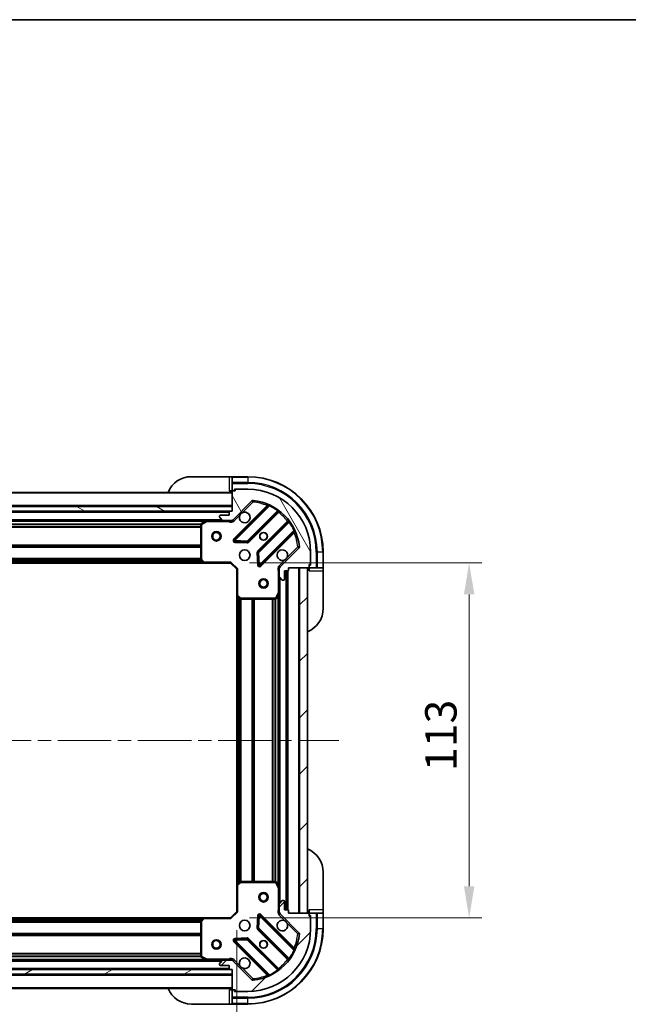
# Model space of a CAD drawing. Units: millimetres. Extents: x 0 to 6707, y 0 to 1124.
# Drawn here: x 1431 to 1625, y 810 to 1124 of the extents above; entities that cross this region are included whole.
import ezdxf

# ---------------------------------------------------------------- set-up
doc = ezdxf.new("R2010")
doc.units = ezdxf.units.MM
doc.header["$LTSCALE"] = 3
doc.linetypes.add('CHAIN', pattern=[0.3543, 0.2362, -0.0295, 0.0591, -0.0295])
doc.layers.get('Defpoints').update_dxf_attribs({"lineweight": 25})
for name, color, linetype, lineweight in [('Border (ISO)', 7, 'Continuous', 35), ('Centerline (ISO)', 131, 'Continuous', 18), ('Dimension (ISO)', 7, 'Continuous', 18), ('Dimension (ISO) @ 1', 7, 'Continuous', 18), ('Hatch (ISO)', 1, 'Continuous', 18), ('Visible (ISO)', 7, 'Continuous', 35), ('Visible Narrow (ISO)', 7, 'Continuous', 25)]:
    doc.layers.add(name, color=color, linetype=linetype, lineweight=lineweight)
doc.styles.add('Note Text (TK)', font='MS PGothic.ttf')
doc.dimstyles.new('Default - Method 1b (TK)', dxfattribs={"dimscale": 3, "dimtxt": 2.5, "dimasz": 2.5, "dimexe": 1, "dimexo": 1.5, "dimgap": 1, "dimtad": 1, "dimrnd": 1e-08, "dimdsep": 46, "dimtxsty": 'Note Text (TK)', "dimcen": 0.09, "dimdle": 5, "dimclrd": 100, "dimclre": 100, "dimclrt": 7, "dimadec": 1, "dimazin": 1, "dimtfac": 1, "dimtmove": 0, "dimatfit": 3, "dimfxl": 1, "dimtolj": 1, "dimlwd": -1, "dimlwe": -1, "dimarcsym": 0})
pattern_1 = [(45, (1125, -32), (-8.98026, 8.98026), [])]

# ---------------------------------------------------------------- blocks, each defined once
blk = doc.blocks.new('図面枠 tk図枠')
at = {"layer": 'Border (ISO)'}
blk.add_line((14.5, 289), (405.5, 289), dxfattribs=at)
blk = doc.blocks.new('*D118')
at = {"layer": 'Defpoints', "color": 0}
for p in [(1296.82, 839.92), (1499.82, 839.92), (1296.82, 763.92)]:
    blk.add_point(p, dxfattribs=at)
at = {"layer": 'Dimension (ISO)', "color": 100}
for p, q in [((1296.82, 833.92), (1296.82, 759.92)), ((1499.82, 833.92), (1499.82, 759.92)), ((1489.82, 763.92), (1306.82, 763.92))]:
    blk.add_line(p, q, dxfattribs=at)
for points in [[(1306.82, 765.59), (1306.82, 762.25), (1296.82, 763.92)], [(1489.82, 765.59), (1489.82, 762.25), (1499.82, 763.92)]]:
    blk.add_solid(points, dxfattribs=at)
at = {"layer": 'Dimension (ISO)', "color": 7, "insert": (1388.15, 772.92), "char_height": 10, "attachment_point": 4, "style": 'Note Text (TK)'}
blk.add_mtext('\\A1;203', dxfattribs=at)
blk = doc.blocks.new('*D119')
at = {"layer": 'Defpoints', "color": 0}
for p in [(1497.82, 950.92), (1497.82, 837.92), (1573.82, 837.92)]:
    blk.add_point(p, dxfattribs=at)
at = {"layer": 'Dimension (ISO)', "color": 100}
for p, q in [((1503.82, 950.92), (1577.82, 950.92)), ((1573.82, 940.92), (1573.82, 847.92)), ((1503.82, 837.92), (1577.82, 837.92))]:
    blk.add_line(p, q, dxfattribs=at)
for points in [[(1572.16, 940.92), (1575.49, 940.92), (1573.82, 950.92)], [(1572.16, 847.92), (1575.49, 847.92), (1573.82, 837.92)]]:
    blk.add_solid(points, dxfattribs=at)
at = {"layer": 'Dimension (ISO)', "color": 7, "insert": (1564.82, 884.65), "char_height": 10, "attachment_point": 4, "rotation": 90, "style": 'Note Text (TK)'}
blk.add_mtext('\\A1;113', dxfattribs=at)

msp = doc.modelspace()

# ---------------------------------------------------------------- hatches: boundary and pattern name
at = {"layer": 'Hatch (ISO)'}
h = msp.add_hatch(dxfattribs=at)
h.set_pattern_fill('ANSI31', color=256, scale=101.6, angle=75.000175, style=0)
h.set_pattern_definition([(120.0002, (1125, -32), (-10.9985, -6.35003), [])])
edge = h.paths.add_edge_path()
edge.add_line((1498.3221, 967.4189), (1497.6221, 967.4189))
edge.add_ellipse((1497.6221, 967.1189), major_axis=(-0.3, 0), ratio=1, start_angle=270, end_angle=360)
edge.add_line((1497.3221, 967.1189), (1497.3221, 966.1189))
edge.add_line((1497.3221, 966.1189), (1494.6221, 966.1189))
edge.add_ellipse((1494.6221, 965.8189), major_axis=(-0.3, 0), ratio=1, start_angle=270, end_angle=360)
edge.add_line((1494.3221, 965.8189), (1494.3221, 965.626))
edge.add_ellipse((1494.8221, 965.626), major_axis=(0, -0.5), ratio=1, start_angle=270, end_angle=315)
edge.add_line((1494.4686, 965.2725), (1495.1757, 964.5654))
edge.add_ellipse((1495.5292, 964.9189), major_axis=(0.3536, -0.3536), ratio=1, start_angle=270, end_angle=315)
edge.add_line((1495.5292, 964.4189), (1497.9079, 964.4189))
edge.add_ellipse((1497.9079, 965.4189), major_axis=(1, 0), ratio=1, start_angle=270, end_angle=315)
edge.add_line((1498.615, 964.7118), (1504.593, 970.6898))
edge.add_ellipse((1504.9466, 970.3362), major_axis=(0.3536, 0.3536), ratio=1, start_angle=39.172893, end_angle=90, ccw=False)
edge.add_ellipse((1503.3221, 954.4189), major_axis=(16.4147, -1.6752), ratio=1, start_angle=11.654213, end_angle=90, ccw=False)
edge.add_ellipse((1519.2395, 956.0433), major_axis=(0.0508, -0.4974), ratio=1, start_angle=39.172893, end_angle=90, ccw=False)
edge.add_line((1519.593, 955.6898), (1513.615, 949.7118))
edge.add_ellipse((1514.3221, 949.0047), major_axis=(-0.7071, -0.7071), ratio=1, start_angle=270, end_angle=315)
edge.add_line((1513.3221, 949.0047), (1513.3221, 946.626))
edge.add_ellipse((1513.8221, 946.626), major_axis=(0, -0.5), ratio=1, start_angle=270, end_angle=315)
edge.add_line((1513.4686, 946.2725), (1514.1757, 945.5654))
edge.add_ellipse((1514.5292, 945.9189), major_axis=(0.3536, -0.3536), ratio=1, start_angle=270, end_angle=315)
edge.add_line((1514.5292, 945.4189), (1514.7221, 945.4189))
edge.add_ellipse((1514.7221, 945.7189), major_axis=(0.3, 0), ratio=1, start_angle=270, end_angle=360)
edge.add_line((1515.0221, 945.7189), (1515.0221, 948.4189))
edge.add_line((1515.0221, 948.4189), (1516.0221, 948.4189))
edge.add_ellipse((1516.0221, 948.7189), major_axis=(0.3, 0), ratio=1, start_angle=270, end_angle=360)
edge.add_line((1516.3221, 948.7189), (1516.3221, 949.4189))
edge.add_line((1516.3221, 949.4189), (1522.5221, 949.4189))
edge.add_ellipse((1522.5221, 949.7189), major_axis=(0.3, 0), ratio=1, start_angle=270, end_angle=360)
edge.add_line((1522.8221, 949.7189), (1522.8221, 950.4189))
edge.add_line((1522.8221, 950.4189), (1523.0221, 950.4189))
edge.add_ellipse((1523.0221, 950.7189), major_axis=(0.3, 0), ratio=1, start_angle=270, end_angle=360)
edge.add_line((1523.3221, 950.7189), (1523.3221, 954.4189))
edge.add_ellipse((1503.3221, 954.4189), major_axis=(0, 20), ratio=1, start_angle=270, end_angle=360)
edge.add_line((1503.3221, 974.4189), (1499.6221, 974.4189))
edge.add_ellipse((1499.6221, 974.1189), major_axis=(-0.3, 0), ratio=1, start_angle=270, end_angle=360)
edge.add_line((1499.3221, 974.1189), (1499.3221, 973.9189))
edge.add_line((1499.3221, 973.9189), (1498.6221, 973.9189))
edge.add_ellipse((1498.6221, 973.6189), major_axis=(-0.3, 0), ratio=1, start_angle=270, end_angle=360)
edge.add_line((1498.3221, 973.6189), (1498.3221, 967.4189))
h = msp.add_hatch(dxfattribs=at)
h.set_pattern_fill('ANSI31', color=256, scale=101.6, angle=105.000246, style=0)
h.set_pattern_definition([(150.0002, (1125, -32), (-6.34995, -10.99855), [])])
h.paths.add_polyline_path([(1498.3221, 967.4189), (1498.3221, 968.9189), (1298.3221, 968.9189), (1298.3221, 967.4189)])
h = msp.add_hatch(dxfattribs=at)
h.set_pattern_fill('ANSI31', color=256, scale=101.6, style=0)
h.set_pattern_definition(pattern_1)
h.paths.add_polyline_path([(1522.3221, 839.4189), (1522.3221, 949.4189), (1519.8221, 949.4189), (1519.8221, 839.4189)])
h = msp.add_hatch(dxfattribs=at)
h.set_pattern_fill('ANSI31', color=256, scale=101.6, style=0)
h.set_pattern_definition(pattern_1)
edge = h.paths.add_edge_path()
edge.add_line((1516.3221, 839.4189), (1516.3221, 840.1189))
edge.add_ellipse((1516.0221, 840.1189), major_axis=(0, 0.3), ratio=1, start_angle=270, end_angle=360)
edge.add_line((1516.0221, 840.4189), (1515.0221, 840.4189))
edge.add_line((1515.0221, 840.4189), (1515.0221, 843.1189))
edge.add_ellipse((1514.7221, 843.1189), major_axis=(0, 0.3), ratio=1, start_angle=270, end_angle=360)
edge.add_line((1514.7221, 843.4189), (1514.5292, 843.4189))
edge.add_ellipse((1514.5292, 842.9189), major_axis=(-0.5, 0), ratio=1, start_angle=270, end_angle=315)
edge.add_line((1514.1757, 843.2725), (1513.4686, 842.5654))
edge.add_ellipse((1513.8221, 842.2118), major_axis=(-0.3536, -0.3536), ratio=1, start_angle=270, end_angle=315)
edge.add_line((1513.3221, 842.2118), (1513.3221, 839.8331))
edge.add_ellipse((1514.3221, 839.8331), major_axis=(0, -1), ratio=1, start_angle=270, end_angle=315)
edge.add_line((1513.615, 839.126), (1519.593, 833.148))
edge.add_ellipse((1519.2395, 832.7945), major_axis=(0.3536, -0.3536), ratio=1, start_angle=39.172893, end_angle=90, ccw=False)
edge.add_ellipse((1503.3221, 834.4189), major_axis=(-1.6752, -16.4147), ratio=1, start_angle=11.654213, end_angle=90, ccw=False)
edge.add_ellipse((1504.9466, 818.5016), major_axis=(-0.4974, -0.0508), ratio=1, start_angle=39.172893, end_angle=90, ccw=False)
edge.add_line((1504.593, 818.148), (1498.615, 824.126))
edge.add_ellipse((1497.9079, 823.4189), major_axis=(-0.7071, 0.7071), ratio=1, start_angle=270, end_angle=315)
edge.add_line((1497.9079, 824.4189), (1495.5292, 824.4189))
edge.add_ellipse((1495.5292, 823.9189), major_axis=(-0.5, 0), ratio=1, start_angle=270, end_angle=315)
edge.add_line((1495.1757, 824.2725), (1494.4686, 823.5654))
edge.add_ellipse((1494.8221, 823.2118), major_axis=(-0.3536, -0.3536), ratio=1, start_angle=270, end_angle=315)
edge.add_line((1494.3221, 823.2118), (1494.3221, 823.0189))
edge.add_ellipse((1494.6221, 823.0189), major_axis=(0, -0.3), ratio=1, start_angle=270, end_angle=360)
edge.add_line((1494.6221, 822.7189), (1497.3221, 822.7189))
edge.add_line((1497.3221, 822.7189), (1497.3221, 821.7189))
edge.add_ellipse((1497.6221, 821.7189), major_axis=(0, -0.3), ratio=1, start_angle=270, end_angle=360)
edge.add_line((1497.6221, 821.4189), (1498.3221, 821.4189))
edge.add_line((1498.3221, 821.4189), (1498.3221, 815.2189))
edge.add_ellipse((1498.6221, 815.2189), major_axis=(0, -0.3), ratio=1, start_angle=270, end_angle=360)
edge.add_line((1498.6221, 814.9189), (1499.3221, 814.9189))
edge.add_line((1499.3221, 814.9189), (1499.3221, 814.7189))
edge.add_ellipse((1499.6221, 814.7189), major_axis=(0, -0.3), ratio=1, start_angle=270, end_angle=360)
edge.add_line((1499.6221, 814.4189), (1503.3221, 814.4189))
edge.add_ellipse((1503.3221, 834.4189), major_axis=(20, 0), ratio=1, start_angle=270, end_angle=360)
edge.add_line((1523.3221, 834.4189), (1523.3221, 838.1189))
edge.add_ellipse((1523.0221, 838.1189), major_axis=(0, 0.3), ratio=1, start_angle=270, end_angle=360)
edge.add_line((1523.0221, 838.4189), (1522.8221, 838.4189))
edge.add_line((1522.8221, 838.4189), (1522.8221, 839.1189))
edge.add_ellipse((1522.5221, 839.1189), major_axis=(0, 0.3), ratio=1, start_angle=270, end_angle=360)
edge.add_line((1522.5221, 839.4189), (1516.3221, 839.4189))
h = msp.add_hatch(dxfattribs=at)
h.set_pattern_fill('ANSI31', color=256, scale=101.6, angle=-14.999978, style=0)
h.set_pattern_definition([(30, (1125, -32), (-6.35, 10.99852), [])])
h.paths.add_polyline_path([(1498.3221, 819.9189), (1498.3221, 821.4189), (1298.3221, 821.4189), (1298.3221, 819.9189)])

# ---------------------------------------------------------------- linework, layer by layer
at = {"layer": 'Centerline (ISO)', "linetype": 'CHAIN', "ltscale": 23.990969}
msp.add_line((1264.3221, 894.4189), (1532.3221, 894.4189), dxfattribs=at)
at = {"layer": 'Visible (ISO)'}
for p, q in [((1485.3221, 978.4189), (1497.3221, 978.4189)), ((1498.3221, 978.4189), (1497.3221, 978.4189)), ((1503.3221, 978.4189), (1498.3221, 978.4189)), ((1498.3221, 978.2725), (1498.3221, 978.4189)), ((1498.3221, 978.2725), (1498.3221, 976.5654)), ((1498.3221, 976.2118), (1498.3221, 976.5654)), ((1498.3221, 976.2118), (1498.3221, 973.9189)), ((1498.3221, 973.4189), (1298.3221, 973.4189)), ((1497.3221, 973.9189), (1498.3221, 973.9189)), ((1498.3221, 973.9189), (1498.6221, 973.9189)), ((1498.3221, 973.6189), (1498.3221, 967.4189)), ((1499.3221, 973.9189), (1498.6221, 973.9189)), ((1499.1221, 973.9189), (1499.1221, 974.4189)), ((1499.1221, 974.4189), (1499.6221, 974.4189)), ((1499.3221, 974.1189), (1499.3221, 973.9189)), ((1503.3221, 974.4189), (1499.6221, 974.4189)), ((1498.615, 964.7118), (1504.593, 970.6898)), ((1498.3221, 968.9189), (1298.3221, 968.9189)), ((1298.3221, 967.4189), (1498.3221, 967.4189)), ((1497.3985, 967.3189), (1299.2457, 967.3189)), ((1497.3221, 966.1189), (1494.6221, 966.1189)), ((1497.3221, 967.1189), (1497.3221, 966.1189)), ((1498.3221, 967.4189), (1497.6221, 967.4189)), ((1498.3221, 967.4189), (1498.3221, 968.9189)), ((1509.8347, 969.1314), (1499.0113, 958.3081)), ((1503.3652, 957.7123), (1513.0647, 967.4117)), ((1490.393, 964.4189), (1306.2513, 964.4189)), ((1488.3221, 963.2335), (1488.3221, 952.0371)), ((1490.2588, 964.3872), (1488.488, 963.5018)), ((1495.5292, 964.4189), (1490.393, 964.4189)), ((1494.3221, 965.8189), (1494.3221, 965.626)), ((1494.4686, 965.2725), (1495.1757, 964.5654)), ((1495.5292, 964.4189), (1497.9079, 964.4189)), ((1498.3221, 964.4189), (1497.9079, 964.4189)), ((1498.3221, 964.5087), (1498.3221, 964.0686)), ((1516.3149, 964.1614), (1506.6155, 954.462)), ((1507.2113, 950.1081), (1518.0347, 960.9314)), ((1499.2104, 957.7962), (1503.14, 957.6247)), ((1506.5279, 954.2368), (1506.6995, 950.3071)), ((1519.593, 955.6898), (1513.615, 949.7118)), ((1523.3221, 950.7189), (1523.3221, 954.4189)), ((1527.3221, 949.4189), (1527.3221, 954.4189)), ((1489.3855, 950.9189), (1307.2587, 950.9189)), ((1488.4028, 951.8325), (1489.1662, 951.0143)), ((1489.3855, 950.9189), (1497.8221, 950.9189)), ((1497.8221, 950.9189), (1497.9464, 951.2189)), ((1497.8221, 950.9189), (1499.8221, 948.9189)), ((1522.8221, 949.7189), (1522.8221, 950.4189)), ((1522.8221, 950.4189), (1523.0221, 950.4189)), ((1523.3221, 950.7189), (1523.3221, 950.2189)), ((1500.1221, 949.0432), (1499.8221, 948.9189)), ((1499.8221, 948.9189), (1499.8221, 940.4823)), ((1513.412, 949.4189), (1512.9719, 949.4189)), ((1513.3221, 949.0047), (1513.3221, 949.4189)), ((1513.3221, 949.0047), (1513.3221, 946.626)), ((1515.0221, 945.7189), (1515.0221, 948.4189)), ((1515.0221, 948.4189), (1516.0221, 948.4189)), ((1515.8221, 840.4189), (1515.8221, 948.4189)), ((1516.3221, 948.7189), (1516.3221, 949.4189)), ((1516.3221, 949.4189), (1522.5221, 949.4189)), ((1522.3221, 949.4189), (1519.8221, 949.4189)), ((1519.8221, 949.4189), (1519.8221, 839.4189)), ((1522.3221, 839.4189), (1522.3221, 949.4189)), ((1523.3221, 950.2189), (1522.8221, 950.2189)), ((1522.8221, 949.7189), (1522.8221, 949.4189)), ((1522.8221, 949.4189), (1525.115, 949.4189)), ((1522.8221, 949.4189), (1522.8221, 948.4189)), ((1525.4686, 949.4189), (1525.115, 949.4189)), ((1525.4686, 949.4189), (1527.1757, 949.4189)), ((1527.3221, 949.4189), (1527.1757, 949.4189)), ((1527.3221, 948.4189), (1527.3221, 949.4189)), ((1527.3221, 948.4189), (1527.3221, 936.4189)), ((1513.3221, 941.4897), (1513.3221, 946.626)), ((1513.4686, 946.2725), (1514.1757, 945.5654)), ((1514.5292, 945.4189), (1514.7221, 945.4189)), ((1512.4051, 939.5847), (1513.2905, 941.3556)), ((1513.3221, 847.3481), (1513.3221, 941.4897)), ((1499.8221, 848.3555), (1499.8221, 940.4823)), ((1499.9175, 940.263), (1500.7357, 939.4996)), ((1500.9404, 939.4189), (1512.1367, 939.4189)), ((1527.3221, 852.4189), (1527.3221, 840.4189)), ((1499.8221, 848.3555), (1499.8221, 839.9189)), ((1500.7357, 849.3383), (1499.9175, 848.5749)), ((1512.1367, 849.4189), (1500.9404, 849.4189)), ((1513.2905, 847.4823), (1512.4051, 849.2531)), ((1513.3221, 842.2118), (1513.3221, 847.3481)), ((1513.3221, 842.2118), (1513.3221, 839.8331)), ((1514.1757, 843.2725), (1513.4686, 842.5654)), ((1514.7221, 843.4189), (1514.5292, 843.4189)), ((1515.0221, 840.4189), (1515.0221, 843.1189)), ((1307.2587, 837.9189), (1489.3855, 837.9189)), ((1489.1662, 837.8236), (1488.4028, 837.0054)), ((1497.8221, 837.9189), (1489.3855, 837.9189)), ((1499.8221, 839.9189), (1497.8221, 837.9189)), ((1497.9464, 837.6189), (1497.8221, 837.9189)), ((1499.8221, 839.9189), (1500.1221, 839.7946)), ((1506.6995, 838.5307), (1506.5279, 834.601)), ((1518.0347, 827.9064), (1507.2113, 838.7297)), ((1513.412, 839.4189), (1512.9719, 839.4189)), ((1513.3221, 839.4189), (1513.3221, 839.8331)), ((1513.615, 839.126), (1519.593, 833.148)), ((1516.0221, 840.4189), (1515.0221, 840.4189)), ((1516.3221, 839.4189), (1516.3221, 840.1189)), ((1522.5221, 839.4189), (1516.3221, 839.4189)), ((1519.8221, 839.4189), (1522.3221, 839.4189)), ((1522.8221, 840.4189), (1522.8221, 839.4189)), ((1525.115, 839.4189), (1522.8221, 839.4189)), ((1522.8221, 839.4189), (1522.8221, 839.1189)), ((1522.8221, 838.4189), (1522.8221, 839.1189)), ((1522.8221, 838.6189), (1523.3221, 838.6189)), ((1523.0221, 838.4189), (1522.8221, 838.4189)), ((1523.3221, 838.6189), (1523.3221, 838.1189)), ((1523.3221, 834.4189), (1523.3221, 838.1189)), ((1525.115, 839.4189), (1525.4686, 839.4189)), ((1527.1757, 839.4189), (1525.4686, 839.4189)), ((1527.1757, 839.4189), (1527.3221, 839.4189)), ((1527.3221, 839.4189), (1527.3221, 840.4189)), ((1527.3221, 834.4189), (1527.3221, 839.4189)), ((1488.3221, 836.8007), (1488.3221, 825.6043)), ((1506.6155, 834.3758), (1516.3149, 824.6764)), ((1499.0113, 830.5297), (1509.8347, 819.7064)), ((1503.14, 831.2132), (1499.2104, 831.0416)), ((1513.0647, 821.4261), (1503.3652, 831.1256)), ((1488.488, 825.336), (1490.2588, 824.4506)), ((1306.2513, 824.4189), (1490.393, 824.4189)), ((1490.393, 824.4189), (1495.5292, 824.4189)), ((1494.3221, 823.2118), (1494.3221, 823.0189)), ((1495.1757, 824.2725), (1494.4686, 823.5654)), ((1494.6221, 822.7189), (1497.3221, 822.7189)), ((1497.9079, 824.4189), (1495.5292, 824.4189)), ((1497.3221, 822.7189), (1497.3221, 821.7189)), ((1497.9079, 824.4189), (1498.3221, 824.4189)), ((1498.3221, 824.3291), (1498.3221, 824.7692)), ((1504.593, 818.148), (1498.615, 824.126)), ((1498.3221, 821.4189), (1298.3221, 821.4189)), ((1298.3221, 819.9189), (1498.3221, 819.9189)), ((1299.2457, 821.5189), (1497.3985, 821.5189)), ((1497.6221, 821.4189), (1498.3221, 821.4189)), ((1498.3221, 821.4189), (1498.3221, 815.2189)), ((1498.3221, 819.9189), (1498.3221, 821.4189)), ((1298.3221, 815.4189), (1498.3221, 815.4189)), ((1498.3221, 814.9189), (1497.3221, 814.9189)), ((1498.3221, 814.9189), (1498.3221, 812.626)), ((1498.6221, 814.9189), (1498.3221, 814.9189)), ((1498.3221, 812.2725), (1498.3221, 812.626)), ((1498.6221, 814.9189), (1499.3221, 814.9189)), ((1499.1221, 814.4189), (1499.1221, 814.9189)), ((1499.6221, 814.4189), (1499.1221, 814.4189)), ((1499.3221, 814.9189), (1499.3221, 814.7189)), ((1499.6221, 814.4189), (1503.3221, 814.4189)), ((1497.3221, 810.4189), (1485.3221, 810.4189)), ((1497.3221, 810.4189), (1498.3221, 810.4189)), ((1498.3221, 812.2725), (1498.3221, 810.5654)), ((1498.3221, 810.4189), (1498.3221, 810.5654)), ((1498.3221, 810.4189), (1503.3221, 810.4189))]:
    msp.add_line(p, q, dxfattribs=at)
for centre, radius in [((1493.3221, 959.4189), 1.5), ((1493.3221, 959.4189), 1.1933), ((1508.3221, 959.4189), 1.2295), ((1508.3221, 959.4189), 1.1933), ((1502.3221, 953.4189), 1.7), ((1508.3221, 944.4189), 1.5), ((1508.3221, 944.4189), 1.1933), ((1508.3221, 844.4189), 1.5), ((1508.3221, 844.4189), 1.1933), ((1502.3221, 835.4189), 1.7), ((1493.3221, 829.4189), 1.5), ((1493.3221, 829.4189), 1.1933), ((1508.3221, 829.4189), 1.2295), ((1508.3221, 829.4189), 1.1933)]:
    msp.add_circle(centre, radius, dxfattribs=at)
for centre, radius, start, end in [((1485.3221, 970.4189), 8, 90, 157.975687), ((1503.3221, 954.4189), 24, 0, 90), ((1497.8221, 973.9189), 0.5, 270, 0), ((1498.6221, 973.6189), 0.3, 90, 180), ((1499.6221, 974.1189), 0.3, 90, 180), ((1503.3221, 954.4189), 20, 0, 90), ((1504.9466, 970.3362), 0.5, 84.172893, 135), ((1503.3221, 954.4189), 16.5, 5.827107, 84.172893), ((1509.6225, 969.3436), 0.3, 315, 67.113142), ((1494.6221, 965.8189), 0.3, 90, 180), ((1497.6221, 967.1189), 0.3, 90, 180), ((1502.3221, 965.4189), 1.7, 152.499829, 117.500171), ((1513.2768, 967.1996), 0.3, 52.0855, 135), ((1488.6221, 963.2335), 0.3, 116.565051, 180), ((1490.393, 964.1189), 0.3, 90, 116.565051), ((1494.8221, 965.626), 0.5, 180, 225), ((1495.5292, 964.9189), 0.5, 225, 270), ((1497.9079, 965.4189), 1, 270, 315), ((1516.1028, 964.3736), 0.3, 315, 37.9145), ((1518.2468, 960.7193), 0.3, 22.886858, 135), ((1499.2234, 958.096), 0.3, 135, 267.5), ((1503.1531, 957.9244), 0.3, 267.5, 315), ((1506.8276, 954.2499), 0.3, 135, 182.5), ((1514.3221, 953.4189), 1.7, 332.499829, 297.500171), ((1519.2395, 956.0433), 0.5, 315, 5.827107), ((1488.6221, 952.0371), 0.3, 180, 223.014857), ((1489.3855, 951.2189), 0.3, 223.014857, 270), ((1523.0221, 950.7189), 0.3, 270, 0), ((1506.9992, 950.3202), 0.3, 182.5, 315), ((1514.3221, 949.0047), 1, 135, 180), ((1516.0221, 948.7189), 0.3, 270, 0), ((1522.8221, 948.9189), 0.5, 90, 180), ((1522.5221, 949.7189), 0.3, 270, 0), ((1513.8221, 946.626), 0.5, 180, 225), ((1514.5292, 945.9189), 0.5, 225, 270), ((1514.7221, 945.7189), 0.3, 270, 0), ((1513.0221, 941.4897), 0.3, 333.434949, 0), ((1500.1221, 940.4823), 0.3, 180, 226.985143), ((1500.9404, 939.7189), 0.3, 226.985143, 270), ((1512.1367, 939.7189), 0.3, 270, 333.434949), ((1519.3221, 936.4189), 8, 292.024313, 0), ((1519.3221, 852.4189), 8, 0, 67.975687), ((1500.1221, 848.3555), 0.3, 133.014857, 180), ((1500.9404, 849.1189), 0.3, 90, 133.014857), ((1512.1367, 849.1189), 0.3, 26.565051, 90), ((1513.0221, 847.3481), 0.3, 0, 26.565051), ((1513.8221, 842.2118), 0.5, 135, 180), ((1514.5292, 842.9189), 0.5, 90, 135), ((1514.7221, 843.1189), 0.3, 0, 90), ((1489.3855, 837.6189), 0.3, 90, 136.985143), ((1506.9992, 838.5176), 0.3, 45, 177.5), ((1514.3221, 839.8331), 1, 180, 225), ((1516.0221, 840.1189), 0.3, 0, 90), ((1522.8221, 839.9189), 0.5, 180, 270), ((1522.5221, 839.1189), 0.3, 0, 90), ((1523.0221, 838.1189), 0.3, 0, 90), ((1488.6221, 836.8007), 0.3, 136.985143, 180), ((1503.3221, 834.4189), 20, 270, 0), ((1503.3221, 834.4189), 24, 270, 0), ((1506.8276, 834.588), 0.3, 177.5, 225), ((1514.3221, 835.4189), 1.7, 62.499829, 27.500171), ((1503.3221, 834.4189), 16.5, 275.827107, 354.172893), ((1519.2395, 832.7945), 0.5, 354.172893, 45), ((1499.2234, 830.7419), 0.3, 92.5, 225), ((1503.1531, 830.9134), 0.3, 45, 92.5), ((1488.6221, 825.6043), 0.3, 180, 243.434949), ((1502.3221, 823.4189), 1.7, 242.499829, 207.500171), ((1518.2468, 828.1185), 0.3, 225, 337.113142), ((1490.393, 824.7189), 0.3, 243.434949, 270), ((1494.8221, 823.2118), 0.5, 135, 180), ((1494.6221, 823.0189), 0.3, 180, 270), ((1495.5292, 823.9189), 0.5, 90, 135), ((1497.9079, 823.4189), 1, 45, 90), ((1516.1028, 824.4643), 0.3, 322.0855, 45), ((1497.6221, 821.7189), 0.3, 180, 270), ((1509.6225, 819.4943), 0.3, 292.886858, 45), ((1513.2768, 821.6383), 0.3, 225, 307.9145), ((1504.9466, 818.5016), 0.5, 225, 275.827107), ((1485.3221, 818.4189), 8, 202.024313, 270), ((1497.8221, 814.9189), 0.5, 0, 90), ((1498.6221, 815.2189), 0.3, 180, 270), ((1499.6221, 814.7189), 0.3, 180, 270)]:
    msp.add_arc(centre, radius, start, end, dxfattribs=at)
for points in [[(1500.8142, 966.2039), (1500.8952, 966.3584), (1501.0012, 966.5021), (1501.2389, 966.7398), (1501.3827, 966.8458), (1501.5372, 966.9268)], [(1515.8301, 952.6339), (1515.749, 952.4794), (1515.6431, 952.3357), (1515.4054, 952.098), (1515.2616, 951.992), (1515.1071, 951.911)], [(1515.1071, 836.9268), (1515.2616, 836.8458), (1515.4054, 836.7398), (1515.6431, 836.5021), (1515.749, 836.3584), (1515.8301, 836.2039)], [(1501.5372, 821.911), (1501.3827, 821.992), (1501.2389, 822.098), (1501.0012, 822.3357), (1500.8952, 822.4794), (1500.8142, 822.6339)]]:
    msp.add_open_spline(points, degree=3, knots=[0.278912594, 0.278912594, 0.278912594, 0.278912594, 0.329334696, 0.329334696, 0.379756799, 0.379756799, 0.379756799, 0.379756799], dxfattribs=at)
at = {"layer": 'Visible Narrow (ISO)'}
for p, q in [((1497.3221, 978.4189), (1497.3221, 973.9189)), ((1498.3221, 978.2725), (1503.3221, 978.2725)), ((1503.3221, 976.5654), (1498.3221, 976.5654)), ((1498.3221, 976.2118), (1503.3221, 976.2118)), ((1503.3221, 978.2725), (1503.3221, 978.4189)), ((1503.3221, 978.2725), (1503.3221, 976.5654)), ((1503.3221, 976.5654), (1503.3221, 976.2118)), ((1498.3221, 973.1189), (1298.3221, 973.1189)), ((1499.1221, 974.2725), (1499.3644, 974.2725)), ((1501.5372, 966.9268), (1504.9466, 970.3362)), ((1504.593, 970.6898), (1504.9466, 970.3362)), ((1504.9466, 970.3362), (1504.9973, 970.8337)), ((1510.337, 969.3535), (1510.2094, 969.082)), ((1498.3221, 969.2189), (1298.3221, 969.2189)), ((1497.3221, 967.0189), (1299.3221, 967.0189)), ((1509.4697, 969.1908), (1498.7992, 958.5202)), ((1498.9686, 964.3583), (1500.8142, 966.2039)), ((1499.2234, 958.096), (1510.2094, 969.082)), ((1512.7917, 967.563), (1503.1531, 957.9244)), ((1503.5774, 957.5001), (1513.1343, 967.057)), ((1509.6818, 968.9786), (1509.4697, 969.1908)), ((1512.7917, 967.563), (1512.9671, 967.8064)), ((1512.9221, 967.2692), (1513.1343, 967.057)), ((1495.0221, 964.7189), (1301.6221, 964.7189)), ((1489.7221, 964.1189), (1306.9221, 964.1189)), ((1488.3281, 963.2932), (1308.3161, 963.2932)), ((1488.3221, 963.081), (1308.3221, 963.081)), ((1488.6221, 963.2335), (1488.3221, 963.2335)), ((1488.488, 963.5018), (1488.6221, 963.2335)), ((1488.6221, 963.2335), (1490.393, 964.1189)), ((1488.6221, 952.0371), (1488.6221, 963.2335)), ((1490.393, 964.1189), (1490.2588, 964.3872)), ((1490.393, 964.4189), (1490.393, 964.1189)), ((1490.393, 964.1189), (1497.1596, 964.1189)), ((1497.1596, 964.4189), (1497.1596, 964.1189)), ((1498.9686, 964.3583), (1498.615, 964.7118)), ((1515.9603, 964.231), (1506.4033, 954.6741)), ((1506.8276, 954.2499), (1516.4662, 963.8885)), ((1516.1724, 964.0189), (1515.9603, 964.231)), ((1516.7096, 964.0639), (1516.4662, 963.8885)), ((1488.3221, 962.4568), (1308.3221, 962.4568)), ((1488.3221, 962.2446), (1308.3221, 962.2446)), ((1517.9852, 961.3062), (1506.9992, 950.3202)), ((1507.4234, 949.896), (1518.094, 960.5665)), ((1517.8818, 960.7786), (1518.094, 960.5665)), ((1517.9852, 961.3062), (1518.2567, 961.4338)), ((1498.7992, 958.5202), (1499.0113, 958.3081)), ((1499.0113, 958.3081), (1499.2234, 958.096)), ((1499.2104, 957.7962), (1499.1973, 957.4965)), ((1499.1973, 957.4965), (1503.1269, 957.325)), ((1499.2234, 958.096), (1499.2104, 957.7962)), ((1503.1531, 957.9244), (1499.2234, 958.096)), ((1503.1269, 957.325), (1503.14, 957.6247)), ((1503.14, 957.6247), (1503.1531, 957.9244)), ((1503.1531, 957.9244), (1503.3652, 957.7123)), ((1503.3652, 957.7123), (1503.5774, 957.5001)), ((1488.3221, 956.5932), (1308.3221, 956.5932)), ((1488.3221, 956.381), (1308.3221, 956.381)), ((1488.3221, 956.0568), (1308.3221, 956.0568)), ((1488.3221, 955.8446), (1308.3221, 955.8446)), ((1506.5279, 954.2368), (1506.2282, 954.2237)), ((1506.2282, 954.2237), (1506.3998, 950.294)), ((1506.4033, 954.6741), (1506.6155, 954.462)), ((1506.8276, 954.2499), (1506.5279, 954.2368)), ((1506.6155, 954.462), (1506.8276, 954.2499)), ((1506.9992, 950.3202), (1506.8276, 954.2499)), ((1519.2395, 956.0433), (1515.8301, 952.6339)), ((1519.7369, 956.0941), (1519.2395, 956.0433)), ((1519.2395, 956.0433), (1519.593, 955.6898)), ((1525.4686, 954.4189), (1525.115, 954.4189)), ((1525.115, 954.4189), (1525.115, 949.4189)), ((1527.1757, 954.4189), (1525.4686, 954.4189)), ((1525.4686, 949.4189), (1525.4686, 954.4189)), ((1527.1757, 954.4189), (1527.3221, 954.4189)), ((1527.1757, 954.4189), (1527.1757, 949.4189)), ((1488.9752, 951.2189), (1307.669, 951.2189)), ((1488.6247, 951.5946), (1308.0196, 951.5946)), ((1488.4268, 951.8068), (1308.2175, 951.8068)), ((1488.3221, 952.3432), (1308.3221, 952.3432)), ((1488.3221, 952.131), (1308.3221, 952.131)), ((1488.3221, 952.0371), (1488.6221, 952.0371)), ((1488.6221, 952.0371), (1488.4028, 951.8325)), ((1489.3855, 951.2189), (1488.6221, 952.0371)), ((1489.1662, 951.0143), (1489.3855, 951.2189)), ((1497.9464, 951.2189), (1489.3855, 951.2189)), ((1489.3855, 951.2189), (1489.3855, 950.9189)), ((1497.9464, 951.2189), (1500.1221, 949.0432)), ((1515.1071, 951.911), (1513.2615, 950.0654)), ((1523.1757, 950.4612), (1523.1757, 950.2189)), ((1500.1221, 940.4823), (1500.1221, 949.0432)), ((1506.3998, 950.294), (1506.6995, 950.3071)), ((1506.6995, 950.3071), (1506.9992, 950.3202)), ((1506.9992, 950.3202), (1507.2113, 950.1081)), ((1507.2113, 950.1081), (1507.4234, 949.896)), ((1513.0221, 948.2564), (1513.0221, 941.4897)), ((1513.3221, 948.2564), (1513.0221, 948.2564)), ((1513.2615, 950.0654), (1513.615, 949.7118)), ((1515.5221, 840.4189), (1515.5221, 948.4189)), ((1516.1221, 840.4018), (1516.1221, 948.4361)), ((1519.5221, 839.4189), (1519.5221, 949.4189)), ((1522.8221, 948.4189), (1527.3221, 948.4189)), ((1513.6221, 842.7189), (1513.6221, 946.1189)), ((1513.0221, 941.4897), (1512.1367, 939.7189)), ((1513.2905, 941.3556), (1513.0221, 941.4897)), ((1513.0221, 941.4897), (1513.3221, 941.4897)), ((1499.8221, 940.4823), (1500.1221, 940.4823)), ((1500.1221, 940.4823), (1499.9175, 940.263)), ((1500.9404, 939.7189), (1500.1221, 940.4823)), ((1500.1221, 848.7658), (1500.1221, 940.072)), ((1500.4979, 849.1164), (1500.4979, 939.7215)), ((1500.71, 849.3143), (1500.71, 939.5235)), ((1500.7357, 939.4996), (1500.9404, 939.7189)), ((1512.1367, 939.7189), (1500.9404, 939.7189)), ((1500.9404, 939.7189), (1500.9404, 939.4189)), ((1501.0343, 849.4189), (1501.0343, 939.4189)), ((1501.2464, 849.4189), (1501.2464, 939.4189)), ((1504.7479, 849.4189), (1504.7479, 939.4189)), ((1504.96, 849.4189), (1504.96, 939.4189)), ((1505.2843, 849.4189), (1505.2843, 939.4189)), ((1505.4964, 849.4189), (1505.4964, 939.4189)), ((1511.1479, 849.4189), (1511.1479, 939.4189)), ((1511.36, 849.4189), (1511.36, 939.4189)), ((1511.9843, 849.4189), (1511.9843, 939.4189)), ((1512.1367, 939.7189), (1512.4051, 939.5847)), ((1512.1367, 939.4189), (1512.1367, 939.7189)), ((1512.1964, 849.4129), (1512.1964, 939.4249)), ((1513.0221, 848.0189), (1513.0221, 940.8189)), ((1500.1221, 848.3555), (1499.8221, 848.3555)), ((1499.9175, 848.5749), (1500.1221, 848.3555)), ((1500.1221, 848.3555), (1500.9404, 849.1189)), ((1500.1221, 839.7946), (1500.1221, 848.3555)), ((1500.9404, 849.1189), (1500.7357, 849.3383)), ((1500.9404, 849.4189), (1500.9404, 849.1189)), ((1500.9404, 849.1189), (1512.1367, 849.1189)), ((1512.1367, 849.1189), (1512.1367, 849.4189)), ((1512.4051, 849.2531), (1512.1367, 849.1189)), ((1512.1367, 849.1189), (1513.0221, 847.3481)), ((1513.0221, 847.3481), (1513.2905, 847.4823)), ((1513.0221, 847.3481), (1513.0221, 840.5815)), ((1513.3221, 847.3481), (1513.0221, 847.3481)), ((1307.669, 837.6189), (1488.9752, 837.6189)), ((1488.6221, 836.8007), (1489.3855, 837.6189)), ((1489.3855, 837.6189), (1489.1662, 837.8236)), ((1489.3855, 837.9189), (1489.3855, 837.6189)), ((1489.3855, 837.6189), (1497.9464, 837.6189)), ((1500.1221, 839.7946), (1497.9464, 837.6189)), ((1506.3998, 838.5438), (1506.2282, 834.6141)), ((1506.6995, 838.5307), (1506.3998, 838.5438)), ((1506.9992, 838.5176), (1506.6995, 838.5307)), ((1506.8276, 834.588), (1506.9992, 838.5176)), ((1507.2113, 838.7297), (1506.9992, 838.5176)), ((1506.9992, 838.5176), (1517.9852, 827.5316)), ((1507.4234, 838.9419), (1507.2113, 838.7297)), ((1518.094, 828.2713), (1507.4234, 838.9419)), ((1513.3221, 840.5815), (1513.0221, 840.5815)), ((1513.2615, 838.7725), (1513.615, 839.126)), ((1513.2615, 838.7725), (1515.1071, 836.9268)), ((1527.3221, 840.4189), (1522.8221, 840.4189)), ((1523.1757, 838.6189), (1523.1757, 838.3766)), ((1525.115, 839.4189), (1525.115, 834.4189)), ((1525.4686, 834.4189), (1525.4686, 839.4189)), ((1527.1757, 839.4189), (1527.1757, 834.4189)), ((1308.0196, 837.2432), (1488.6247, 837.2432)), ((1308.2175, 837.031), (1488.4268, 837.031)), ((1308.3221, 836.7068), (1488.3221, 836.7068)), ((1308.3221, 836.4946), (1488.3221, 836.4946)), ((1488.6221, 836.8007), (1488.3221, 836.8007)), ((1488.4028, 837.0054), (1488.6221, 836.8007)), ((1488.6221, 825.6043), (1488.6221, 836.8007)), ((1506.2282, 834.6141), (1506.5279, 834.601)), ((1506.6155, 834.3758), (1506.4033, 834.1637)), ((1506.5279, 834.601), (1506.8276, 834.588)), ((1506.8276, 834.588), (1506.6155, 834.3758)), ((1516.4662, 824.9493), (1506.8276, 834.588)), ((1515.8301, 836.2039), (1519.2395, 832.7945)), ((1525.4686, 834.4189), (1525.115, 834.4189)), ((1527.1757, 834.4189), (1525.4686, 834.4189)), ((1527.1757, 834.4189), (1527.3221, 834.4189)), ((1308.3221, 832.9932), (1488.3221, 832.9932)), ((1308.3221, 832.781), (1488.3221, 832.781)), ((1308.3221, 832.4568), (1488.3221, 832.4568)), ((1308.3221, 832.2446), (1488.3221, 832.2446)), ((1503.1269, 831.5129), (1499.1973, 831.3413)), ((1499.1973, 831.3413), (1499.2104, 831.0416)), ((1503.14, 831.2132), (1503.1269, 831.5129)), ((1503.5774, 831.3377), (1503.3652, 831.1256)), ((1513.1343, 821.7808), (1503.5774, 831.3377)), ((1506.4033, 834.1637), (1515.9603, 824.6068)), ((1519.593, 833.148), (1519.2395, 832.7945)), ((1519.2395, 832.7945), (1519.7369, 832.7437)), ((1499.0113, 830.5297), (1498.7992, 830.3176)), ((1498.7992, 830.3176), (1509.4697, 819.6471)), ((1499.2234, 830.7419), (1499.0113, 830.5297)), ((1499.2104, 831.0416), (1499.2234, 830.7419)), ((1499.2234, 830.7419), (1503.1531, 830.9134)), ((1510.2094, 819.7559), (1499.2234, 830.7419)), ((1503.1531, 830.9134), (1503.14, 831.2132)), ((1503.3652, 831.1256), (1503.1531, 830.9134)), ((1503.1531, 830.9134), (1512.7917, 821.2748)), ((1517.8818, 828.0592), (1518.094, 828.2713)), ((1308.3161, 825.5446), (1488.3281, 825.5446)), ((1308.3221, 826.5932), (1488.3221, 826.5932)), ((1308.3221, 826.381), (1488.3221, 826.381)), ((1308.3221, 825.7568), (1488.3221, 825.7568)), ((1488.3221, 825.6043), (1488.6221, 825.6043)), ((1488.6221, 825.6043), (1488.488, 825.336)), ((1490.393, 824.7189), (1488.6221, 825.6043)), ((1516.4662, 824.9493), (1516.7096, 824.774)), ((1518.2567, 827.4041), (1517.9852, 827.5316)), ((1299.3221, 821.8189), (1497.3221, 821.8189)), ((1301.6221, 824.1189), (1495.0221, 824.1189)), ((1306.9221, 824.7189), (1489.7221, 824.7189)), ((1490.2588, 824.4506), (1490.393, 824.7189)), ((1497.1596, 824.7189), (1490.393, 824.7189)), ((1490.393, 824.7189), (1490.393, 824.4189)), ((1497.1596, 824.4189), (1497.1596, 824.7189)), ((1498.9686, 824.4796), (1498.615, 824.126)), ((1500.8142, 822.6339), (1498.9686, 824.4796)), ((1504.9466, 818.5016), (1501.5372, 821.911)), ((1516.1724, 824.8189), (1515.9603, 824.6068)), ((1298.3221, 819.6189), (1498.3221, 819.6189)), ((1509.6818, 819.8592), (1509.4697, 819.6471)), ((1510.2094, 819.7559), (1510.337, 819.4843)), ((1512.9671, 821.0314), (1512.7917, 821.2748)), ((1512.9221, 821.5687), (1513.1343, 821.7808)), ((1298.3221, 815.7189), (1498.3221, 815.7189)), ((1504.9466, 818.5016), (1504.593, 818.148)), ((1504.9973, 818.0042), (1504.9466, 818.5016)), ((1497.3221, 814.9189), (1497.3221, 810.4189)), ((1503.3221, 812.626), (1498.3221, 812.626)), ((1499.3644, 814.5654), (1499.1221, 814.5654)), ((1503.3221, 812.2725), (1503.3221, 812.626)), ((1498.3221, 812.2725), (1503.3221, 812.2725)), ((1503.3221, 810.5654), (1498.3221, 810.5654)), ((1503.3221, 810.5654), (1503.3221, 812.2725)), ((1503.3221, 810.5654), (1503.3221, 810.4189))]:
    msp.add_line(p, q, dxfattribs=at)
for centre, radius, start, end in [((1503.3221, 954.4189), 23.8536, 0, 90), ((1503.3221, 954.4189), 22.1464, 0, 90), ((1503.3221, 954.4189), 21.7929, 0, 90), ((1503.3221, 954.4189), 16, 67.404453, 84.172893), ((1503.3221, 954.4189), 16.2, 54.229382, 64.840307), ((1503.3221, 954.4189), 16, 37.825468, 52.174532), ((1497.9079, 965.4189), 1.5, 240.073565, 315), ((1503.3221, 954.4189), 16.2, 25.159693, 35.770618), ((1503.3221, 954.4189), 16, 5.827107, 22.595547), ((1499.2234, 958.096), 0.6, 135, 267.5), ((1503.1531, 957.9244), 0.6, 267.5, 315), ((1506.8276, 954.2499), 0.6, 135, 182.5), ((1506.9992, 950.3202), 0.6, 182.5, 315), ((1514.3221, 949.0047), 1.5, 135, 209.926435), ((1506.9992, 838.5176), 0.6, 45, 177.5), ((1514.3221, 839.8331), 1.5, 150.073565, 225), ((1503.3221, 834.4189), 23.8536, 270, 0), ((1503.3221, 834.4189), 22.1464, 270, 0), ((1503.3221, 834.4189), 21.7929, 270, 0), ((1506.8276, 834.588), 0.6, 177.5, 225), ((1499.2234, 830.7419), 0.6, 92.5, 225), ((1503.1531, 830.9134), 0.6, 45, 92.5), ((1503.3221, 834.4189), 16, 337.404453, 354.172893), ((1503.3221, 834.4189), 16.2, 324.229382, 334.840307), ((1497.9079, 823.4189), 1.5, 45, 119.926435), ((1503.3221, 834.4189), 16, 307.825468, 322.174532), ((1503.3221, 834.4189), 16, 275.827107, 292.595547), ((1503.3221, 834.4189), 16.2, 295.159693, 305.770618)]:
    msp.add_arc(centre, radius, start, end, dxfattribs=at)
for points, knots in [([(1509.7392, 969.6199), (1509.7392, 969.6199), (1509.7189, 969.5878), (1509.6248, 969.4385), (1509.5276, 969.2836), (1509.4697, 969.1908)], [-0.0326939086, -0.0326939086, -0.0326939086, -0.0326939086, -0.0233527918, -0.0140116751, 0, 0, 0, 0]), ([(1509.8347, 969.1314), (1509.8347, 969.1314), (1509.8531, 969.1295), (1509.9674, 969.1172), (1510.1163, 969.097), (1510.2094, 969.082)], [0, 0, 0, 0, 0.0209068712, 0.0487826996, 0.0975653992, 0.0975653992, 0.0975653992, 0.0975653992]), ([(1497.1596, 964.1189), (1497.3103, 964.092), (1497.5824, 964.0503), (1497.9906, 964.0388), (1498.2163, 964.0564), (1498.3221, 964.0686)], [0, 0, 0, 0, 0.049859236, 0.083098727, 0.114793845, 0.114793845, 0.114793845, 0.114793845]), ([(1517.9852, 961.3062), (1518.0002, 961.2131), (1518.0204, 961.0642), (1518.0327, 960.9498), (1518.0347, 960.9314), (1518.0347, 960.9314)], [0, 0, 0, 0, 0.0487820617, 0.0766575256, 0.0975641235, 0.0975641235, 0.0975641235, 0.0975641235]), ([(1518.094, 960.5665), (1518.1868, 960.6244), (1518.3418, 960.7215), (1518.491, 960.8156), (1518.5232, 960.836), (1518.5232, 960.836)], [-0.032694329, -0.032694329, -0.032694329, -0.032694329, -0.0186824737, -0.0093412369, 0, 0, 0, 0]), ([(1512.9719, 949.4189), (1512.9596, 949.3131), (1512.942, 949.0874), (1512.9536, 948.6792), (1512.9952, 948.4071), (1513.0221, 948.2564)], [-0.114793845, -0.114793845, -0.114793845, -0.114793845, -0.083098727, -0.049859236, 0, 0, 0, 0]), ([(1513.0221, 840.5815), (1512.9952, 840.4308), (1512.9536, 840.1586), (1512.942, 839.7505), (1512.9596, 839.5248), (1512.9719, 839.4189)], [0, 0, 0, 0, 0.049859236, 0.083098727, 0.114793845, 0.114793845, 0.114793845, 0.114793845]), ([(1518.5232, 828.0019), (1518.5232, 828.0019), (1518.491, 828.0222), (1518.3418, 828.1163), (1518.1868, 828.2134), (1518.094, 828.2713)], [-0.0326939086, -0.0326939086, -0.0326939086, -0.0326939086, -0.0233527918, -0.0140116751, 0, 0, 0, 0]), ([(1518.0347, 827.9064), (1518.0347, 827.9064), (1518.0327, 827.888), (1518.0204, 827.7736), (1518.0002, 827.6247), (1517.9852, 827.5316)], [0, 0, 0, 0, 0.0209068712, 0.0487826996, 0.0975653992, 0.0975653992, 0.0975653992, 0.0975653992]), ([(1498.3221, 824.7692), (1498.2163, 824.7814), (1497.9906, 824.799), (1497.5824, 824.7875), (1497.3103, 824.7459), (1497.1596, 824.7189)], [-0.114793845, -0.114793845, -0.114793845, -0.114793845, -0.083098727, -0.049859236, 0, 0, 0, 0]), ([(1509.4697, 819.6471), (1509.5276, 819.5542), (1509.6248, 819.3993), (1509.7189, 819.25), (1509.7392, 819.2179), (1509.7392, 819.2179)], [-0.032694329, -0.032694329, -0.032694329, -0.032694329, -0.0186824737, -0.0093412369, 0, 0, 0, 0]), ([(1510.2094, 819.7559), (1510.1163, 819.7408), (1509.9674, 819.7207), (1509.8531, 819.7083), (1509.8347, 819.7064), (1509.8347, 819.7064)], [0, 0, 0, 0, 0.0487820617, 0.0766575256, 0.0975641235, 0.0975641235, 0.0975641235, 0.0975641235])]:
    msp.add_open_spline(points, degree=3, knots=knots, dxfattribs=at)
for points in [[(1512.7917, 967.563), (1512.8647, 967.5258), (1513.0068, 967.4473), (1513.0647, 967.4117), (1513.0647, 967.4117)], [(1513.1343, 967.057), (1513.2194, 967.156), (1513.3893, 967.3531), (1513.4611, 967.4362), (1513.4611, 967.4362)], [(1516.3395, 964.5579), (1516.3395, 964.5579), (1516.2564, 964.4861), (1516.0592, 964.3162), (1515.9603, 964.231)], [(1516.3149, 964.1614), (1516.3149, 964.1614), (1516.3506, 964.1036), (1516.429, 963.9615), (1516.4662, 963.8885)], [(1516.4662, 824.9493), (1516.429, 824.8763), (1516.3506, 824.7342), (1516.3149, 824.6764), (1516.3149, 824.6764)], [(1515.9603, 824.6068), (1516.0592, 824.5216), (1516.2564, 824.3517), (1516.3395, 824.2799), (1516.3395, 824.2799)], [(1513.0647, 821.4261), (1513.0647, 821.4261), (1513.0068, 821.3905), (1512.8647, 821.312), (1512.7917, 821.2748)], [(1513.4611, 821.4016), (1513.4611, 821.4016), (1513.3893, 821.4847), (1513.2194, 821.6818), (1513.1343, 821.7808)]]:
    msp.add_open_spline(points, degree=3, dxfattribs=at)

# ---------------------------------------------------------------- block references
at = {"xscale": 4, "yscale": 4, "zscale": 4}
msp.add_blockref('図面枠 tk図枠', (1125, -32), dxfattribs=at)

# ---------------------------------------------------------------- dimensions: what is measured, and where the dimension line sits
at = {"layer": 'Dimension (ISO) @ 1', "color": 100}
for base, p1, p2, angle, picture, middle in [((1573.8221, 837.9189), (1497.8221, 950.9189), (1497.8221, 837.9189), 270, '*D119', (1573.8221, 894.4189)), ((1296.8221, 763.9189), (1499.8221, 839.9189), (1296.8221, 839.9189), 180, '*D118', (1398.3221, 763.9189))]:
    dim = msp.add_linear_dim(base=base, p1=p1, p2=p2, angle=angle, dimstyle='Default - Method 1b (TK)', override={"dimscale": 1, "dimtxt": 10, "dimasz": 10, "dimexe": 4, "dimexo": 6, "dimgap": 4, "dimdec": 2, "dimcen": 0.36, "dimtol": 0, "dimlim": 0, "dimtp": 0, "dimtm": 0, "dimtdec": 2, "dimtix": 0, "dimtofl": 0, "dimtmove": 0, "dimatfit": 1}, dxfattribs=at)
    dim.commit()
    dim.dimension.update_dxf_attribs({"geometry": picture, "text_midpoint": middle, "dimtype": 160})

doc.saveas('drawing.dxf')
